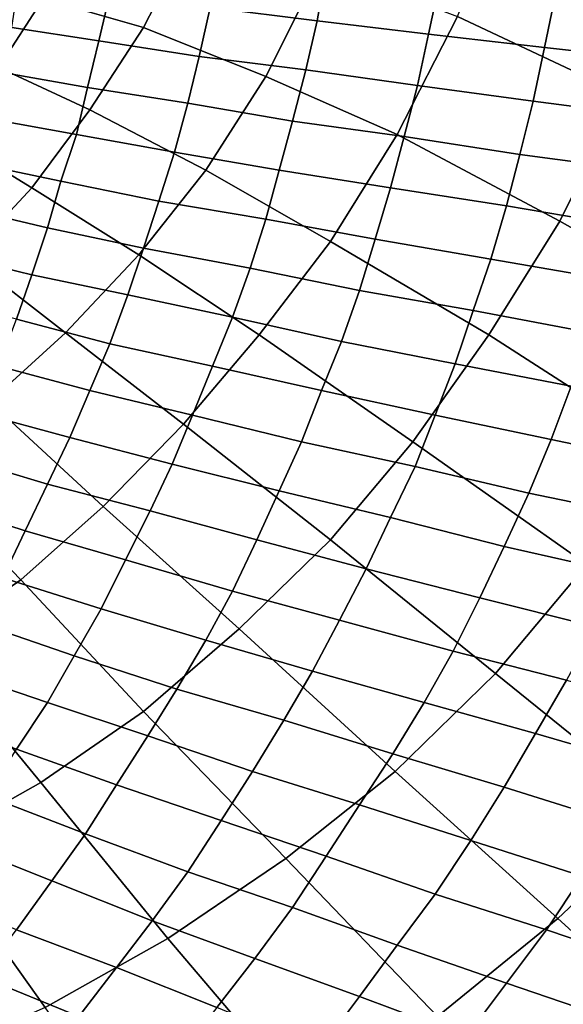
# Model space of a CAD drawing. Extents: x -0.005 to 0.53, y -0.182 to 0.184.
# Drawn here: x 0.267 to 0.292, y -0.064 to -0.02 of the extents above; entities that cross this region are included whole.
import ezdxf

# ---------------------------------------------------------------- set-up
doc = ezdxf.new("R2010")
doc.units = 0
doc.layers.add('COVER_1', color=7, linetype='CONTINUOUS')
doc.layers.add('PORCELAIN_1', color=7, linetype='CONTINUOUS')

msp = doc.modelspace()

# ---------------------------------------------------------------- linework, layer by layer
at = {"layer": 'COVER_1'}
for points in [[(0.2762, -0.0169, 0.4525), (0.281, -0.0174, 0.4524), (0.2806, -0.0197, 0.4524), (0.2758, -0.0191, 0.4525)], [(0.2861, -0.018, 0.4523), (0.2856, -0.0203, 0.4523), (0.2806, -0.0197, 0.4524), (0.281, -0.0174, 0.4524)], [(0.2669, -0.02, 0.4527), (0.2672, -0.018, 0.4527), (0.2713, -0.0185, 0.4526), (0.2708, -0.0206, 0.4526)], [(0.2913, -0.0185, 0.4522), (0.2908, -0.0209, 0.4522), (0.2856, -0.0203, 0.4523), (0.2861, -0.018, 0.4523)], [(0.2713, -0.0185, 0.4526), (0.2758, -0.0191, 0.4525), (0.2753, -0.0213, 0.4525), (0.2708, -0.0206, 0.4526)], [(0.2908, -0.0209, 0.4522), (0.2913, -0.0185, 0.4522), (0.2966, -0.0191, 0.452), (0.2962, -0.0215, 0.452)], [(0.2806, -0.0197, 0.4524), (0.2801, -0.0219, 0.4524), (0.2753, -0.0213, 0.4525), (0.2758, -0.0191, 0.4525)], [(0.2856, -0.0203, 0.4523), (0.2851, -0.0226, 0.4523), (0.2801, -0.0219, 0.4524), (0.2806, -0.0197, 0.4524)], [(0.2669, -0.02, 0.4527), (0.2708, -0.0206, 0.4526), (0.2703, -0.0227, 0.4526), (0.2664, -0.022, 0.4527)], [(0.2851, -0.0226, 0.4523), (0.2856, -0.0203, 0.4523), (0.2908, -0.0209, 0.4522), (0.2903, -0.0233, 0.4521)], [(0.2753, -0.0213, 0.4525), (0.2748, -0.0234, 0.4525), (0.2703, -0.0227, 0.4526), (0.2708, -0.0206, 0.4526)], [(0.2956, -0.024, 0.452), (0.2903, -0.0233, 0.4521), (0.2908, -0.0209, 0.4522), (0.2962, -0.0215, 0.452)], [(0.2801, -0.0219, 0.4524), (0.2795, -0.0242, 0.4524), (0.2748, -0.0234, 0.4525), (0.2753, -0.0213, 0.4525)], [(0.2703, -0.0227, 0.4526), (0.2698, -0.0248, 0.4526), (0.2659, -0.0241, 0.4527), (0.2664, -0.022, 0.4527)], [(0.2795, -0.0242, 0.4524), (0.2801, -0.0219, 0.4524), (0.2851, -0.0226, 0.4523), (0.2845, -0.0249, 0.4523)], [(0.2748, -0.0234, 0.4525), (0.2742, -0.0256, 0.4525), (0.2698, -0.0248, 0.4526), (0.2703, -0.0227, 0.4526)], [(0.2897, -0.0257, 0.4521), (0.2845, -0.0249, 0.4523), (0.2851, -0.0226, 0.4523), (0.2903, -0.0233, 0.4521)], [(0.2742, -0.0256, 0.4525), (0.2748, -0.0234, 0.4525), (0.2795, -0.0242, 0.4524), (0.2789, -0.0264, 0.4524)], [(0.2956, -0.024, 0.452), (0.295, -0.0264, 0.452), (0.2897, -0.0257, 0.4521), (0.2903, -0.0233, 0.4521)], [(0.2698, -0.0248, 0.4526), (0.2691, -0.0269, 0.4526), (0.2653, -0.0261, 0.4527), (0.2659, -0.0241, 0.4527)], [(0.2839, -0.0272, 0.4523), (0.2789, -0.0264, 0.4524), (0.2795, -0.0242, 0.4524), (0.2845, -0.0249, 0.4523)], [(0.2691, -0.0269, 0.4526), (0.2698, -0.0248, 0.4526), (0.2742, -0.0256, 0.4525), (0.2735, -0.0278, 0.4525)], [(0.2897, -0.0257, 0.4521), (0.2891, -0.028, 0.4521), (0.2839, -0.0272, 0.4523), (0.2845, -0.0249, 0.4523)], [(0.2783, -0.0286, 0.4524), (0.2735, -0.0278, 0.4525), (0.2742, -0.0256, 0.4525), (0.2789, -0.0264, 0.4524)], [(0.2891, -0.028, 0.4521), (0.2897, -0.0257, 0.4521), (0.295, -0.0264, 0.452), (0.2944, -0.0289, 0.452)], [(0.2647, -0.0281, 0.4527), (0.2653, -0.0261, 0.4527), (0.2691, -0.0269, 0.4526), (0.2685, -0.029, 0.4526)], [(0.2839, -0.0272, 0.4523), (0.2832, -0.0295, 0.4523), (0.2783, -0.0286, 0.4524), (0.2789, -0.0264, 0.4524)], [(0.2728, -0.0299, 0.4525), (0.2685, -0.029, 0.4526), (0.2691, -0.0269, 0.4526), (0.2735, -0.0278, 0.4525)], [(0.2832, -0.0295, 0.4523), (0.2839, -0.0272, 0.4523), (0.2891, -0.028, 0.4521), (0.2884, -0.0304, 0.4521)], [(0.2783, -0.0286, 0.4524), (0.2776, -0.0308, 0.4524), (0.2728, -0.0299, 0.4525), (0.2735, -0.0278, 0.4525)], [(0.2678, -0.0311, 0.4526), (0.2641, -0.0302, 0.4526), (0.2647, -0.0281, 0.4527), (0.2685, -0.029, 0.4526)], [(0.2891, -0.028, 0.4521), (0.2944, -0.0289, 0.452), (0.2936, -0.0313, 0.452), (0.2884, -0.0304, 0.4521)], [(0.2776, -0.0308, 0.4524), (0.2783, -0.0286, 0.4524), (0.2832, -0.0295, 0.4523), (0.2825, -0.0318, 0.4522)], [(0.2728, -0.0299, 0.4525), (0.2721, -0.032, 0.4525), (0.2678, -0.0311, 0.4526), (0.2685, -0.029, 0.4526)], [(0.2832, -0.0295, 0.4523), (0.2884, -0.0304, 0.4521), (0.2876, -0.0327, 0.4521), (0.2825, -0.0318, 0.4522)], [(0.2721, -0.032, 0.4525), (0.2728, -0.0299, 0.4525), (0.2776, -0.0308, 0.4524), (0.2768, -0.033, 0.4524)], [(0.2678, -0.0311, 0.4526), (0.2671, -0.0331, 0.4526), (0.2634, -0.0322, 0.4526), (0.2641, -0.0302, 0.4526)], [(0.2936, -0.0313, 0.452), (0.2929, -0.0337, 0.452), (0.2876, -0.0327, 0.4521), (0.2884, -0.0304, 0.4521)], [(0.2776, -0.0308, 0.4524), (0.2825, -0.0318, 0.4522), (0.2817, -0.0341, 0.4522), (0.2768, -0.033, 0.4524)], [(0.2671, -0.0331, 0.4526), (0.2678, -0.0311, 0.4526), (0.2721, -0.032, 0.4525), (0.2713, -0.0342, 0.4525)], [(0.2876, -0.0327, 0.4521), (0.2868, -0.0351, 0.4521), (0.2817, -0.0341, 0.4522), (0.2825, -0.0318, 0.4522)], [(0.2721, -0.032, 0.4525), (0.2768, -0.033, 0.4524), (0.2759, -0.0352, 0.4524), (0.2713, -0.0342, 0.4525)], [(0.2929, -0.0337, 0.452), (0.292, -0.0361, 0.452), (0.2868, -0.0351, 0.4521), (0.2876, -0.0327, 0.4521)], [(0.2671, -0.0331, 0.4526), (0.2713, -0.0342, 0.4525), (0.2704, -0.0363, 0.4525), (0.2663, -0.0352, 0.4525)], [(0.2817, -0.0341, 0.4522), (0.2808, -0.0363, 0.4522), (0.2759, -0.0352, 0.4524), (0.2768, -0.033, 0.4524)], [(0.2759, -0.0352, 0.4524), (0.275, -0.0374, 0.4523), (0.2704, -0.0363, 0.4525), (0.2713, -0.0342, 0.4525)], [(0.2868, -0.0351, 0.4521), (0.2859, -0.0374, 0.4521), (0.2808, -0.0363, 0.4522), (0.2817, -0.0341, 0.4522)], [(0.2704, -0.0363, 0.4525), (0.2695, -0.0384, 0.4524), (0.2654, -0.0373, 0.4525), (0.2663, -0.0352, 0.4525)], [(0.2808, -0.0363, 0.4522), (0.2799, -0.0386, 0.4522), (0.275, -0.0374, 0.4523), (0.2759, -0.0352, 0.4524)], [(0.2859, -0.0374, 0.4521), (0.2868, -0.0351, 0.4521), (0.292, -0.0361, 0.452), (0.2911, -0.0385, 0.452)], [(0.2964, -0.0396, 0.4518), (0.2911, -0.0385, 0.452), (0.292, -0.0361, 0.452), (0.2974, -0.0371, 0.4518)], [(0.275, -0.0374, 0.4523), (0.2741, -0.0396, 0.4523), (0.2695, -0.0384, 0.4524), (0.2704, -0.0363, 0.4525)], [(0.2799, -0.0386, 0.4522), (0.2808, -0.0363, 0.4522), (0.2859, -0.0374, 0.4521), (0.285, -0.0397, 0.4521)], [(0.2695, -0.0384, 0.4524), (0.2685, -0.0405, 0.4524), (0.2645, -0.0393, 0.4525), (0.2654, -0.0373, 0.4525)], [(0.2741, -0.0396, 0.4523), (0.275, -0.0374, 0.4523), (0.2799, -0.0386, 0.4522), (0.2789, -0.0408, 0.4522)], [(0.2901, -0.0409, 0.452), (0.285, -0.0397, 0.4521), (0.2859, -0.0374, 0.4521), (0.2911, -0.0385, 0.452)], [(0.2685, -0.0405, 0.4524), (0.2695, -0.0384, 0.4524), (0.2741, -0.0396, 0.4523), (0.2731, -0.0417, 0.4523)], [(0.2839, -0.042, 0.4521), (0.2789, -0.0408, 0.4522), (0.2799, -0.0386, 0.4522), (0.285, -0.0397, 0.4521)], [(0.2964, -0.0396, 0.4518), (0.2954, -0.042, 0.4518), (0.2901, -0.0409, 0.452), (0.2911, -0.0385, 0.452)], [(0.2635, -0.0413, 0.4525), (0.2645, -0.0393, 0.4525), (0.2685, -0.0405, 0.4524), (0.2675, -0.0426, 0.4524)], [(0.2779, -0.043, 0.4522), (0.2731, -0.0417, 0.4523), (0.2741, -0.0396, 0.4523), (0.2789, -0.0408, 0.4522)], [(0.2901, -0.0409, 0.452), (0.289, -0.0433, 0.452), (0.2839, -0.042, 0.4521), (0.285, -0.0397, 0.4521)], [(0.272, -0.0439, 0.4523), (0.2675, -0.0426, 0.4524), (0.2685, -0.0405, 0.4524), (0.2731, -0.0417, 0.4523)], [(0.2839, -0.042, 0.4521), (0.2828, -0.0443, 0.4521), (0.2779, -0.043, 0.4522), (0.2789, -0.0408, 0.4522)], [(0.289, -0.0433, 0.452), (0.2901, -0.0409, 0.452), (0.2954, -0.042, 0.4518), (0.2943, -0.0445, 0.4518)], [(0.2665, -0.0447, 0.4524), (0.2625, -0.0434, 0.4525), (0.2635, -0.0413, 0.4525), (0.2675, -0.0426, 0.4524)], [(0.2779, -0.043, 0.4522), (0.2768, -0.0453, 0.4522), (0.272, -0.0439, 0.4523), (0.2731, -0.0417, 0.4523)], [(0.2828, -0.0443, 0.4521), (0.2839, -0.042, 0.4521), (0.289, -0.0433, 0.452), (0.2879, -0.0456, 0.452)], [(0.272, -0.0439, 0.4523), (0.2709, -0.0461, 0.4523), (0.2665, -0.0447, 0.4524), (0.2675, -0.0426, 0.4524)], [(0.2768, -0.0453, 0.4522), (0.2779, -0.043, 0.4522), (0.2828, -0.0443, 0.4521), (0.2816, -0.0466, 0.4521)], [(0.289, -0.0433, 0.452), (0.2943, -0.0445, 0.4518), (0.2931, -0.0469, 0.4518), (0.2879, -0.0456, 0.452)], [(0.2709, -0.0461, 0.4523), (0.272, -0.0439, 0.4523), (0.2768, -0.0453, 0.4522), (0.2756, -0.0475, 0.4522)], [(0.2828, -0.0443, 0.4521), (0.2879, -0.0456, 0.452), (0.2867, -0.048, 0.4519), (0.2816, -0.0466, 0.4521)], [(0.2653, -0.0467, 0.4524), (0.2665, -0.0447, 0.4524), (0.2709, -0.0461, 0.4523), (0.2697, -0.0482, 0.4523)], [(0.2768, -0.0453, 0.4522), (0.2816, -0.0466, 0.4521), (0.2804, -0.0489, 0.4521), (0.2756, -0.0475, 0.4522)], [(0.2931, -0.0469, 0.4518), (0.2918, -0.0493, 0.4518), (0.2867, -0.048, 0.4519), (0.2879, -0.0456, 0.452)], [(0.2709, -0.0461, 0.4523), (0.2756, -0.0475, 0.4522), (0.2743, -0.0497, 0.4522), (0.2697, -0.0482, 0.4523)], [(0.2653, -0.0467, 0.4524), (0.2697, -0.0482, 0.4523), (0.2685, -0.0503, 0.4523), (0.2641, -0.0488, 0.4524)], [(0.2867, -0.048, 0.4519), (0.2854, -0.0503, 0.4519), (0.2804, -0.0489, 0.4521), (0.2816, -0.0466, 0.4521)], [(0.2804, -0.0489, 0.4521), (0.2791, -0.0511, 0.4521), (0.2743, -0.0497, 0.4522), (0.2756, -0.0475, 0.4522)], [(0.2854, -0.0503, 0.4519), (0.2867, -0.048, 0.4519), (0.2918, -0.0493, 0.4518), (0.2904, -0.0517, 0.4518)], [(0.2743, -0.0497, 0.4522), (0.273, -0.0518, 0.4522), (0.2685, -0.0503, 0.4523), (0.2697, -0.0482, 0.4523)], [(0.2685, -0.0503, 0.4523), (0.2671, -0.0524, 0.4523), (0.2629, -0.0509, 0.4524), (0.2641, -0.0488, 0.4524)], [(0.2791, -0.0511, 0.4521), (0.2804, -0.0489, 0.4521), (0.2854, -0.0503, 0.4519), (0.284, -0.0526, 0.4519)], [(0.2956, -0.0532, 0.4516), (0.2904, -0.0517, 0.4518), (0.2918, -0.0493, 0.4518), (0.297, -0.0507, 0.4517)], [(0.273, -0.0518, 0.4522), (0.2743, -0.0497, 0.4522), (0.2791, -0.0511, 0.4521), (0.2777, -0.0534, 0.4521)], [(0.2671, -0.0524, 0.4523), (0.2685, -0.0503, 0.4523), (0.273, -0.0518, 0.4522), (0.2716, -0.054, 0.4522)], [(0.289, -0.0541, 0.4518), (0.284, -0.0526, 0.4519), (0.2854, -0.0503, 0.4519), (0.2904, -0.0517, 0.4518)], [(0.2825, -0.0549, 0.4519), (0.2777, -0.0534, 0.4521), (0.2791, -0.0511, 0.4521), (0.284, -0.0526, 0.4519)], [(0.2956, -0.0532, 0.4516), (0.2941, -0.0557, 0.4516), (0.289, -0.0541, 0.4518), (0.2904, -0.0517, 0.4518)], [(0.2763, -0.0556, 0.452), (0.2716, -0.054, 0.4522), (0.273, -0.0518, 0.4522), (0.2777, -0.0534, 0.4521)], [(0.2702, -0.0562, 0.4522), (0.2658, -0.0545, 0.4523), (0.2671, -0.0524, 0.4523), (0.2716, -0.054, 0.4522)], [(0.289, -0.0541, 0.4518), (0.2875, -0.0565, 0.4518), (0.2825, -0.0549, 0.4519), (0.284, -0.0526, 0.4519)], [(0.2825, -0.0549, 0.4519), (0.281, -0.0572, 0.4519), (0.2763, -0.0556, 0.452), (0.2777, -0.0534, 0.4521)], [(0.2763, -0.0556, 0.452), (0.2748, -0.0579, 0.452), (0.2702, -0.0562, 0.4522), (0.2716, -0.054, 0.4522)], [(0.2875, -0.0565, 0.4518), (0.289, -0.0541, 0.4518), (0.2941, -0.0557, 0.4516), (0.2925, -0.0581, 0.4516)], [(0.2702, -0.0562, 0.4522), (0.2687, -0.0583, 0.4522), (0.2644, -0.0566, 0.4523), (0.2658, -0.0545, 0.4523)], [(0.281, -0.0572, 0.4519), (0.2825, -0.0549, 0.4519), (0.2875, -0.0565, 0.4518), (0.2859, -0.0589, 0.4518)], [(0.2748, -0.0579, 0.452), (0.2763, -0.0556, 0.452), (0.281, -0.0572, 0.4519), (0.2795, -0.0595, 0.4519)], [(0.2687, -0.0583, 0.4522), (0.2702, -0.0562, 0.4522), (0.2748, -0.0579, 0.452), (0.2732, -0.0601, 0.452)], [(0.2875, -0.0565, 0.4518), (0.2925, -0.0581, 0.4516), (0.2909, -0.0605, 0.4516), (0.2859, -0.0589, 0.4518)], [(0.2629, -0.0587, 0.4523), (0.2644, -0.0566, 0.4523), (0.2687, -0.0583, 0.4522), (0.2671, -0.0605, 0.4521)], [(0.281, -0.0572, 0.4519), (0.2859, -0.0589, 0.4518), (0.2842, -0.0612, 0.4518), (0.2795, -0.0595, 0.4519)], [(0.2748, -0.0579, 0.452), (0.2795, -0.0595, 0.4519), (0.2778, -0.0618, 0.4519), (0.2732, -0.0601, 0.452)], [(0.2687, -0.0583, 0.4522), (0.2732, -0.0601, 0.452), (0.2716, -0.0622, 0.452), (0.2671, -0.0605, 0.4521)], [(0.2976, -0.0597, 0.4515), (0.2959, -0.0622, 0.4515), (0.2909, -0.0605, 0.4516), (0.2925, -0.0581, 0.4516)], [(0.2909, -0.0605, 0.4516), (0.2891, -0.0629, 0.4516), (0.2842, -0.0612, 0.4518), (0.2859, -0.0589, 0.4518)], [(0.2842, -0.0612, 0.4518), (0.2825, -0.0635, 0.4518), (0.2778, -0.0618, 0.4519), (0.2795, -0.0595, 0.4519)], [(0.2778, -0.0618, 0.4519), (0.2761, -0.064, 0.4519), (0.2716, -0.0622, 0.452), (0.2732, -0.0601, 0.452)], [(0.2716, -0.0622, 0.452), (0.2699, -0.0644, 0.452), (0.2655, -0.0626, 0.4521), (0.2671, -0.0605, 0.4521)], [(0.2891, -0.0629, 0.4516), (0.2909, -0.0605, 0.4516), (0.2959, -0.0622, 0.4515), (0.2941, -0.0646, 0.4515)], [(0.2825, -0.0635, 0.4518), (0.2842, -0.0612, 0.4518), (0.2891, -0.0629, 0.4516), (0.2873, -0.0653, 0.4516)], [(0.2761, -0.064, 0.4519), (0.2778, -0.0618, 0.4519), (0.2825, -0.0635, 0.4518), (0.2807, -0.0659, 0.4518)], [(0.2699, -0.0644, 0.452), (0.2716, -0.0622, 0.452), (0.2761, -0.064, 0.4519), (0.2743, -0.0663, 0.4519)], [(0.2639, -0.0647, 0.4521), (0.2655, -0.0626, 0.4521), (0.2699, -0.0644, 0.452), (0.2681, -0.0666, 0.452)], [(0.2922, -0.0671, 0.4515), (0.2873, -0.0653, 0.4516), (0.2891, -0.0629, 0.4516), (0.2941, -0.0646, 0.4515)], [(0.2855, -0.0677, 0.4516), (0.2807, -0.0659, 0.4518), (0.2825, -0.0635, 0.4518), (0.2873, -0.0653, 0.4516)]]:
    msp.add_3dface(points, dxfattribs=at)
at = {"layer": 'PORCELAIN_1'}
for points in [[(0.2892, -0.0137, 0.2704), (0.2967, -0.0169, 0.2711), (0.2943, -0.023, 0.271), (0.2869, -0.0195, 0.2703)], [(0.275, -0.0157, 0.2694), (0.2728, -0.02, 0.2694), (0.2683, -0.0187, 0.2691), (0.2703, -0.0149, 0.2691)], [(0.2728, -0.02, 0.2694), (0.275, -0.0157, 0.2694), (0.2808, -0.0172, 0.2699), (0.2783, -0.0222, 0.2698)], [(0.2808, -0.0172, 0.2699), (0.2869, -0.0195, 0.2703), (0.2842, -0.0248, 0.2703), (0.2783, -0.0222, 0.2698)], [(0.2683, -0.0187, 0.2691), (0.2663, -0.0218, 0.2691), (0.2637, -0.0209, 0.2689), (0.2655, -0.018, 0.2689)], [(0.2663, -0.0218, 0.2691), (0.2683, -0.0187, 0.2691), (0.2728, -0.02, 0.2694), (0.2704, -0.0237, 0.2694)], [(0.2943, -0.023, 0.271), (0.2915, -0.0287, 0.271), (0.2842, -0.0248, 0.2703), (0.2869, -0.0195, 0.2703)], [(0.2728, -0.02, 0.2694), (0.2783, -0.0222, 0.2698), (0.2756, -0.0264, 0.2698), (0.2704, -0.0237, 0.2694)], [(0.2663, -0.0218, 0.2691), (0.2704, -0.0237, 0.2694), (0.2678, -0.0272, 0.2693), (0.2642, -0.025, 0.2691)], [(0.2842, -0.0248, 0.2703), (0.2812, -0.0296, 0.2702), (0.2756, -0.0264, 0.2698), (0.2783, -0.0222, 0.2698)], [(0.2915, -0.0287, 0.271), (0.2943, -0.023, 0.271), (0.3027, -0.0275, 0.272), (0.2998, -0.0334, 0.2719)], [(0.2756, -0.0264, 0.2698), (0.2726, -0.0302, 0.2697), (0.2678, -0.0272, 0.2693), (0.2704, -0.0237, 0.2694)], [(0.2678, -0.0272, 0.2693), (0.2649, -0.0303, 0.2693), (0.2614, -0.0279, 0.269), (0.2642, -0.025, 0.2691)], [(0.2812, -0.0296, 0.2702), (0.2842, -0.0248, 0.2703), (0.2915, -0.0287, 0.271), (0.2883, -0.0338, 0.2709)], [(0.2726, -0.0302, 0.2697), (0.2756, -0.0264, 0.2698), (0.2812, -0.0296, 0.2702), (0.278, -0.0338, 0.2702)], [(0.2649, -0.0303, 0.2693), (0.2678, -0.0272, 0.2693), (0.2726, -0.0302, 0.2697), (0.2693, -0.0337, 0.2697)], [(0.2915, -0.0287, 0.271), (0.2998, -0.0334, 0.2719), (0.2964, -0.039, 0.2719), (0.2883, -0.0338, 0.2709)], [(0.2812, -0.0296, 0.2702), (0.2883, -0.0338, 0.2709), (0.2849, -0.0386, 0.2709), (0.278, -0.0338, 0.2702)], [(0.2649, -0.0303, 0.2693), (0.2693, -0.0337, 0.2697), (0.2659, -0.0368, 0.2697), (0.2618, -0.0332, 0.2693)], [(0.2726, -0.0302, 0.2697), (0.278, -0.0338, 0.2702), (0.2746, -0.0378, 0.2702), (0.2693, -0.0337, 0.2697)], [(0.2746, -0.0378, 0.2702), (0.271, -0.0415, 0.2702), (0.2659, -0.0368, 0.2697), (0.2693, -0.0337, 0.2697)], [(0.2849, -0.0386, 0.2709), (0.2812, -0.043, 0.2709), (0.2746, -0.0378, 0.2702), (0.278, -0.0338, 0.2702)], [(0.2964, -0.039, 0.2719), (0.2927, -0.0441, 0.2719), (0.2849, -0.0386, 0.2709), (0.2883, -0.0338, 0.2709)], [(0.2624, -0.0397, 0.2697), (0.2659, -0.0368, 0.2697), (0.271, -0.0415, 0.2702), (0.2673, -0.0448, 0.2703)], [(0.271, -0.0415, 0.2702), (0.2746, -0.0378, 0.2702), (0.2812, -0.043, 0.2709), (0.2771, -0.047, 0.271)], [(0.2812, -0.043, 0.2709), (0.2849, -0.0386, 0.2709), (0.2927, -0.0441, 0.2719), (0.2886, -0.049, 0.272)], [(0.2587, -0.0421, 0.2697), (0.2624, -0.0397, 0.2697), (0.2673, -0.0448, 0.2703), (0.2631, -0.0477, 0.2703)], [(0.271, -0.0415, 0.2702), (0.2771, -0.047, 0.271), (0.2728, -0.0507, 0.271), (0.2673, -0.0448, 0.2703)], [(0.2812, -0.043, 0.2709), (0.2886, -0.049, 0.272), (0.2841, -0.0534, 0.272), (0.2771, -0.047, 0.271)], [(0.2927, -0.0441, 0.2719), (0.3009, -0.0501, 0.2733), (0.2964, -0.0553, 0.2734), (0.2886, -0.049, 0.272)], [(0.2673, -0.0448, 0.2703), (0.2728, -0.0507, 0.271), (0.2682, -0.0539, 0.2711), (0.2631, -0.0477, 0.2703)], [(0.2841, -0.0534, 0.272), (0.2792, -0.0573, 0.2722), (0.2728, -0.0507, 0.271), (0.2771, -0.047, 0.271)], [(0.2631, -0.0477, 0.2703), (0.2682, -0.0539, 0.2711), (0.2632, -0.0567, 0.2712), (0.2587, -0.0502, 0.2703)], [(0.2964, -0.0553, 0.2734), (0.2914, -0.06, 0.2736), (0.2841, -0.0534, 0.272), (0.2886, -0.049, 0.272)], [(0.2682, -0.0539, 0.2711), (0.2728, -0.0507, 0.271), (0.2792, -0.0573, 0.2722), (0.2739, -0.0609, 0.2724)], [(0.2792, -0.0573, 0.2722), (0.2841, -0.0534, 0.272), (0.2914, -0.06, 0.2736), (0.286, -0.0644, 0.2739)], [(0.2684, -0.064, 0.2726), (0.2632, -0.0567, 0.2712), (0.2682, -0.0539, 0.2711), (0.2739, -0.0609, 0.2724)], [(0.2914, -0.06, 0.2736), (0.2964, -0.0553, 0.2734), (0.3043, -0.0616, 0.2754), (0.2989, -0.0668, 0.2758)], [(0.2632, -0.0567, 0.2712), (0.2684, -0.064, 0.2726), (0.2625, -0.0666, 0.2728), (0.258, -0.059, 0.2713)], [(0.2802, -0.0683, 0.2742), (0.2739, -0.0609, 0.2724), (0.2792, -0.0573, 0.2722), (0.286, -0.0644, 0.2739)], [(0.2929, -0.0715, 0.2763), (0.286, -0.0644, 0.2739), (0.2914, -0.06, 0.2736), (0.2989, -0.0668, 0.2758)], [(0.2802, -0.0683, 0.2742), (0.274, -0.0717, 0.2747), (0.2684, -0.064, 0.2726), (0.2739, -0.0609, 0.2724)]]:
    msp.add_3dface(points, dxfattribs=at)

doc.saveas('drawing.dxf')
